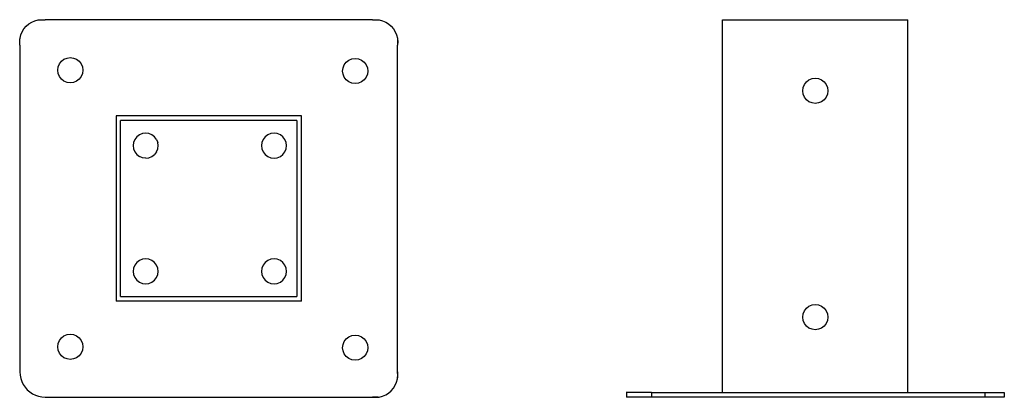
# Model space of a CAD drawing. Units: centimetres. Extents: x 94.8 to 155.6, y -19.2 to 4.2.
import ezdxf

# ---------------------------------------------------------------- set-up
doc = ezdxf.new("R2010")
doc.units = ezdxf.units.CM
doc.layers.get('0').update_dxf_attribs({"linetype": 'CONTINUOUS'})

msp = doc.modelspace()

# ---------------------------------------------------------------- linework, layer by layer
for p, q in [((95.03721, 3.587103), (95.175352, 3.748433)), ((95.175352, 3.748433), (95.336682, 3.886576)), ((95.336682, 3.886576), (95.517355, 3.998237)), ((95.517355, 3.998237), (95.713062, 4.080756)), ((95.713062, 4.080756), (95.919139, 4.132165)), ((95.919139, 4.132165), (95.978563, 4.137524)), ((95.978563, 4.137524), (96.130674, 4.151239)), ((95.978563, 4.137524), (96.342624, 4.137524)), ((96.130674, 4.151239), (96.342624, 4.137524)), ((116.575331, 4.137524), (96.342624, 4.137524)), ((116.575331, 4.137524), (116.78728, 4.151239)), ((116.575331, 4.137524), (116.939391, 4.137524)), ((116.78728, 4.151239), (116.939391, 4.137524)), ((116.939391, 4.137524), (116.998815, 4.132165)), ((116.998815, 4.132165), (117.204892, 4.080756)), ((117.204892, 4.080756), (117.4006, 3.998237)), ((117.4006, 3.998237), (117.581272, 3.886576)), ((117.581272, 3.886576), (117.742602, 3.748433)), ((117.742602, 3.748433), (117.880745, 3.587103)), ((138.231565, -18.927762), (138.231565, 4.137524)), ((138.231565, 4.137524), (149.68639, 4.137524)), ((149.68639, -18.927762), (149.68639, 4.137524)), ((94.79162, 3.004646), (94.843029, 3.210723)), ((94.843029, 3.210723), (94.925548, 3.406431)), ((94.925548, 3.406431), (95.03721, 3.587103)), ((117.880745, 3.587103), (117.992406, 3.406431)), ((117.992406, 3.406431), (118.074925, 3.210723)), ((118.074925, 3.210723), (118.126335, 3.004646)), ((94.772546, 2.793111), (94.786262, 2.945222)), ((94.786262, 2.581162), (94.772546, 2.793111)), ((94.786262, 2.945222), (94.79162, 3.004646)), ((94.786262, 2.581162), (94.786262, 2.945222)), ((94.786262, 2.581162), (94.786262, -17.651545)), ((118.126335, 3.004646), (118.131693, 2.945222)), ((118.131693, 2.945222), (118.145409, 2.793111)), ((118.131693, 2.945222), (118.131693, 2.581162)), ((118.145409, 2.793111), (118.131693, 2.581162)), ((118.131693, -17.651545), (118.131693, 2.581162)), ((97.120805, 1.0248), (97.147321, 1.226208)), ((97.147321, 1.226208), (97.225061, 1.41389)), ((97.225061, 1.41389), (97.348729, 1.575057)), ((97.348729, 1.575057), (97.509895, 1.698724)), ((97.509895, 1.698724), (97.697578, 1.776465)), ((97.697578, 1.776465), (97.898986, 1.802981)), ((97.898986, 1.802981), (98.100394, 1.776465)), ((98.100394, 1.776465), (98.288076, 1.698724)), ((98.288076, 1.698724), (98.449243, 1.575057)), ((98.449243, 1.575057), (98.57291, 1.41389)), ((98.57291, 1.41389), (98.650651, 1.226208)), ((98.650651, 1.226208), (98.677167, 1.0248)), ((114.764187, 1.173176), (114.841928, 1.360858)), ((114.841928, 1.360858), (114.965596, 1.522025)), ((114.965596, 1.522025), (115.126762, 1.645692)), ((115.126762, 1.645692), (115.314445, 1.723433)), ((115.314445, 1.723433), (115.515853, 1.749949)), ((115.515853, 1.749949), (115.717261, 1.723433)), ((115.717261, 1.723433), (115.904943, 1.645692)), ((115.904943, 1.645692), (116.06611, 1.522025)), ((116.06611, 1.522025), (116.189777, 1.360858)), ((116.189777, 1.360858), (116.267518, 1.173176)), ((97.147321, 0.823391), (97.120805, 1.0248)), ((97.225061, 0.635709), (97.147321, 0.823391)), ((97.348729, 0.474542), (97.225061, 0.635709)), ((98.57291, 0.635709), (98.449243, 0.474542)), ((98.650651, 0.823391), (98.57291, 0.635709)), ((98.677167, 1.0248), (98.650651, 0.823391)), ((114.737672, 0.971768), (114.764187, 1.173176)), ((114.764187, 0.77036), (114.737672, 0.971768)), ((114.841928, 0.582677), (114.764187, 0.77036)), ((116.267518, 0.77036), (116.189777, 0.582677)), ((116.267518, 1.173176), (116.294034, 0.971768)), ((116.294034, 0.971768), (116.267518, 0.77036)), ((97.509895, 0.350875), (97.348729, 0.474542)), ((97.697578, 0.273134), (97.509895, 0.350875)), ((97.898986, 0.246618), (97.697578, 0.273134)), ((98.100394, 0.273134), (97.898986, 0.246618)), ((98.288076, 0.350875), (98.100394, 0.273134)), ((98.449243, 0.474542), (98.288076, 0.350875)), ((114.965596, 0.421511), (114.841928, 0.582677)), ((115.126762, 0.297843), (114.965596, 0.421511)), ((115.314445, 0.220103), (115.126762, 0.297843)), ((115.515853, 0.193587), (115.314445, 0.220103)), ((115.717261, 0.220103), (115.515853, 0.193587)), ((115.904943, 0.297843), (115.717261, 0.220103)), ((116.06611, 0.421511), (115.904943, 0.297843)), ((116.189777, 0.582677), (116.06611, 0.421511)), ((143.207312, -0.050009), (143.285053, 0.137673)), ((143.285053, 0.137673), (143.40872, 0.29884)), ((143.40872, 0.29884), (143.569887, 0.422507)), ((143.569887, 0.422507), (143.757569, 0.500248)), ((143.757569, 0.500248), (143.958977, 0.526764)), ((143.958977, 0.526764), (144.160385, 0.500248)), ((144.160385, 0.500248), (144.348068, 0.422507)), ((144.348068, 0.422507), (144.509234, 0.29884)), ((144.509234, 0.29884), (144.632902, 0.137673)), ((144.632902, 0.137673), (144.710642, -0.050009)), ((143.180796, -0.251417), (143.207312, -0.050009)), ((143.207312, -0.452825), (143.180796, -0.251417)), ((143.285053, -0.640508), (143.207312, -0.452825)), ((144.710642, -0.452825), (144.632902, -0.640508)), ((144.710642, -0.050009), (144.737158, -0.251417)), ((144.737158, -0.251417), (144.710642, -0.452825)), ((143.40872, -0.801674), (143.285053, -0.640508)), ((143.569887, -0.925342), (143.40872, -0.801674)), ((143.757569, -1.003083), (143.569887, -0.925342)), ((143.958977, -1.029598), (143.757569, -1.003083)), ((144.160385, -1.003083), (143.958977, -1.029598)), ((144.348068, -0.925342), (144.160385, -1.003083)), ((144.509234, -0.801674), (144.348068, -0.925342)), ((144.632902, -0.640508), (144.509234, -0.801674)), ((100.731565, -1.807779), (100.731565, -13.262604)), ((112.18639, -1.807779), (100.731565, -1.807779)), ((112.18639, -13.262604), (112.18639, -1.807779)), ((101.01171, -12.982459), (101.01171, -2.087925)), ((111.906244, -2.087925), (101.01171, -2.087925)), ((111.906244, -2.087925), (111.906244, -12.982459)), ((102.172926, -2.970362), (102.011759, -3.09403)), ((102.360608, -2.892622), (102.172926, -2.970362)), ((102.562016, -2.866106), (102.360608, -2.892622)), ((102.763425, -2.892622), (102.562016, -2.866106)), ((102.951107, -2.970362), (102.763425, -2.892622)), ((103.112274, -3.09403), (102.951107, -2.970362)), ((110.110373, -2.970362), (109.949206, -3.09403)), ((110.298055, -2.892622), (110.110373, -2.970362)), ((110.499463, -2.866106), (110.298055, -2.892622)), ((110.700871, -2.892622), (110.499463, -2.866106)), ((110.888554, -2.970362), (110.700871, -2.892622)), ((111.04972, -3.09403), (110.888554, -2.970362)), ((101.810351, -3.442879), (101.783835, -3.644287)), ((101.783835, -3.644287), (101.810351, -3.845695)), ((101.888092, -3.255196), (101.810351, -3.442879)), ((102.011759, -3.09403), (101.888092, -3.255196)), ((103.235941, -3.255196), (103.112274, -3.09403)), ((103.235941, -3.255196), (103.313682, -3.442879)), ((103.340198, -3.644287), (103.313682, -3.442879)), ((103.313682, -3.845695), (103.340198, -3.644287)), ((109.747798, -3.442879), (109.721282, -3.644287)), ((109.721282, -3.644287), (109.747798, -3.845695)), ((109.825539, -3.255196), (109.747798, -3.442879)), ((109.949206, -3.09403), (109.825539, -3.255196)), ((111.173388, -3.255196), (111.04972, -3.09403)), ((111.251128, -3.442879), (111.173388, -3.255196)), ((111.277644, -3.644287), (111.251128, -3.442879)), ((111.251128, -3.845695), (111.277644, -3.644287)), ((101.810351, -3.845695), (101.888092, -4.033377)), ((101.888092, -4.033377), (102.011759, -4.194544)), ((102.011759, -4.194544), (102.172926, -4.318211)), ((102.951107, -4.318211), (103.112274, -4.194544)), ((103.235941, -4.033377), (103.112274, -4.194544)), ((103.235941, -4.033377), (103.313682, -3.845695)), ((109.747798, -3.845695), (109.825539, -4.033377)), ((109.825539, -4.033377), (109.949206, -4.194544)), ((109.949206, -4.194544), (110.110373, -4.318211)), ((110.888554, -4.318211), (111.04972, -4.194544)), ((111.04972, -4.194544), (111.173388, -4.033377)), ((111.173388, -4.033377), (111.251128, -3.845695)), ((102.360608, -4.395952), (102.172926, -4.318211)), ((102.562016, -4.422468), (102.360608, -4.395952)), ((102.562016, -4.422468), (102.763425, -4.395952)), ((102.763425, -4.395952), (102.951107, -4.318211)), ((110.110373, -4.318211), (110.298055, -4.395952)), ((110.298055, -4.395952), (110.499463, -4.422468)), ((110.499463, -4.422468), (110.700871, -4.395952)), ((110.700871, -4.395952), (110.888554, -4.318211)), ((102.011759, -10.87584), (101.888092, -11.037007)), ((102.172926, -10.752173), (102.011759, -10.87584)), ((102.360608, -10.674432), (102.172926, -10.752173)), ((102.562016, -10.647916), (102.360608, -10.674432)), ((102.763425, -10.674432), (102.562016, -10.647916)), ((102.951107, -10.752173), (102.763425, -10.674432)), ((103.112274, -10.87584), (102.951107, -10.752173)), ((103.235941, -11.037007), (103.112274, -10.87584)), ((109.949206, -10.87584), (109.825539, -11.037007)), ((110.110373, -10.752173), (109.949206, -10.87584)), ((110.298055, -10.674432), (110.110373, -10.752173)), ((110.499463, -10.647916), (110.298055, -10.674432)), ((110.700871, -10.674432), (110.499463, -10.647916)), ((110.888554, -10.752173), (110.700871, -10.674432)), ((111.04972, -10.87584), (110.888554, -10.752173)), ((111.173388, -11.037007), (111.04972, -10.87584)), ((101.810351, -11.224689), (101.783835, -11.426097)), ((101.783835, -11.426097), (101.810351, -11.627505)), ((101.888092, -11.037007), (101.810351, -11.224689)), ((103.313682, -11.224689), (103.235941, -11.037007)), ((103.340198, -11.426097), (103.313682, -11.224689)), ((103.313682, -11.627505), (103.340198, -11.426097)), ((109.747798, -11.224689), (109.721282, -11.426097)), ((109.721282, -11.426097), (109.747798, -11.627505)), ((109.825539, -11.037007), (109.747798, -11.224689)), ((111.251128, -11.224689), (111.173388, -11.037007)), ((111.277644, -11.426097), (111.251128, -11.224689)), ((111.251128, -11.627505), (111.277644, -11.426097)), ((101.810351, -11.627505), (101.888092, -11.815188)), ((101.888092, -11.815188), (102.011759, -11.976354)), ((102.011759, -11.976354), (102.172926, -12.100022)), ((102.172926, -12.100022), (102.360608, -12.177762)), ((102.763425, -12.177762), (102.951107, -12.100022)), ((102.951107, -12.100022), (103.112274, -11.976354)), ((103.112274, -11.976354), (103.235941, -11.815188)), ((103.235941, -11.815188), (103.313682, -11.627505)), ((109.747798, -11.627505), (109.825539, -11.815188)), ((109.825539, -11.815188), (109.949206, -11.976354)), ((109.949206, -11.976354), (110.110373, -12.100022)), ((110.110373, -12.100022), (110.298055, -12.177762)), ((110.700871, -12.177762), (110.888554, -12.100022)), ((110.888554, -12.100022), (111.04972, -11.976354)), ((111.04972, -11.976354), (111.173388, -11.815188)), ((111.173388, -11.815188), (111.251128, -11.627505)), ((102.360608, -12.177762), (102.562016, -12.204278)), ((102.562016, -12.204278), (102.763425, -12.177762)), ((110.298055, -12.177762), (110.499463, -12.204278)), ((110.499463, -12.204278), (110.700871, -12.177762)), ((112.18639, -13.262604), (100.731565, -13.262604)), ((101.01171, -12.982459), (111.906244, -12.982459)), ((143.207312, -14.057268), (143.285053, -13.869586)), ((143.285053, -13.869586), (143.40872, -13.708419)), ((143.40872, -13.708419), (143.569887, -13.584752)), ((143.569887, -13.584752), (143.757569, -13.507011)), ((143.757569, -13.507011), (143.958977, -13.480495)), ((143.958977, -13.480495), (144.160385, -13.507011)), ((144.160385, -13.507011), (144.348068, -13.584752)), ((144.348068, -13.584752), (144.509234, -13.708419)), ((144.509234, -13.708419), (144.632902, -13.869586)), ((144.632902, -13.869586), (144.710642, -14.057268)), ((143.180796, -14.258676), (143.207312, -14.057268)), ((143.207312, -14.460084), (143.180796, -14.258676)), ((143.285053, -14.647767), (143.207312, -14.460084)), ((144.710642, -14.460084), (144.632902, -14.647767)), ((144.710642, -14.057268), (144.737158, -14.258676)), ((144.737158, -14.258676), (144.710642, -14.460084)), ((143.40872, -14.808933), (143.285053, -14.647767)), ((143.569887, -14.932601), (143.40872, -14.808933)), ((143.757569, -15.010341), (143.569887, -14.932601)), ((143.958977, -15.036857), (143.757569, -15.010341)), ((144.160385, -15.010341), (143.958977, -15.036857)), ((144.348068, -14.932601), (144.160385, -15.010341)), ((144.509234, -14.808933), (144.348068, -14.932601)), ((144.632902, -14.647767), (144.509234, -14.808933)), ((97.147321, -15.893775), (97.225061, -15.706093)), ((97.225061, -15.706093), (97.348729, -15.544926)), ((97.348729, -15.544926), (97.509895, -15.421259)), ((97.509895, -15.421259), (97.697578, -15.343518)), ((97.697578, -15.343518), (97.898986, -15.317002)), ((97.898986, -15.317002), (98.100394, -15.343518)), ((98.100394, -15.343518), (98.288076, -15.421259)), ((98.288076, -15.421259), (98.449243, -15.544926)), ((98.449243, -15.544926), (98.57291, -15.706093)), ((98.57291, -15.706093), (98.650651, -15.893775)), ((114.764187, -15.946807), (114.841928, -15.759125)), ((114.841928, -15.759125), (114.965596, -15.597958)), ((114.965596, -15.597958), (115.126762, -15.474291)), ((115.126762, -15.474291), (115.314445, -15.39655)), ((115.314445, -15.39655), (115.515853, -15.370034)), ((115.515853, -15.370034), (115.717261, -15.39655)), ((115.717261, -15.39655), (115.904943, -15.474291)), ((115.904943, -15.474291), (116.06611, -15.597958)), ((116.06611, -15.597958), (116.189777, -15.759125)), ((116.189777, -15.759125), (116.267518, -15.946807)), ((97.120805, -16.095183), (97.147321, -15.893775)), ((97.147321, -16.296591), (97.120805, -16.095183)), ((97.225061, -16.484274), (97.147321, -16.296591)), ((98.650651, -16.296591), (98.57291, -16.484274)), ((98.650651, -15.893775), (98.677167, -16.095183)), ((98.677167, -16.095183), (98.650651, -16.296591)), ((114.737672, -16.148215), (114.764187, -15.946807)), ((114.764187, -16.349623), (114.737672, -16.148215)), ((114.841928, -16.537306), (114.764187, -16.349623)), ((116.267518, -16.349623), (116.189777, -16.537306)), ((116.267518, -15.946807), (116.294034, -16.148215)), ((116.294034, -16.148215), (116.267518, -16.349623)), ((97.348729, -16.64544), (97.225061, -16.484274)), ((97.509895, -16.769108), (97.348729, -16.64544)), ((97.697578, -16.846849), (97.509895, -16.769108)), ((97.898986, -16.873364), (97.697578, -16.846849)), ((98.100394, -16.846849), (97.898986, -16.873364)), ((98.288076, -16.769108), (98.100394, -16.846849)), ((98.449243, -16.64544), (98.288076, -16.769108)), ((98.57291, -16.484274), (98.449243, -16.64544)), ((114.965596, -16.698472), (114.841928, -16.537306)), ((115.126762, -16.82214), (114.965596, -16.698472)), ((115.314445, -16.89988), (115.126762, -16.82214)), ((115.515853, -16.926396), (115.314445, -16.89988)), ((115.717261, -16.89988), (115.515853, -16.926396)), ((115.904943, -16.82214), (115.717261, -16.89988)), ((116.06611, -16.698472), (115.904943, -16.82214)), ((116.189777, -16.537306), (116.06611, -16.698472)), ((94.786262, -17.651545), (94.799576, -17.854691)), ((118.145409, -17.863495), (118.131693, -17.651545)), ((118.131693, -17.651545), (118.131693, -18.015606)), ((94.799576, -17.854691), (94.839293, -18.054362)), ((94.839293, -18.054362), (94.904733, -18.247139)), ((94.904733, -18.247139), (94.994775, -18.429726)), ((118.074925, -18.281107), (118.126335, -18.07503)), ((118.126335, -18.07503), (118.131693, -18.015606)), ((118.131693, -18.015606), (118.145409, -17.863495)), ((94.994775, -18.429726), (95.107879, -18.598999)), ((95.107879, -18.598999), (95.242109, -18.75206)), ((95.242109, -18.75206), (95.39517, -18.886291)), ((117.581272, -18.956959), (117.742602, -18.818817)), ((117.742602, -18.818817), (117.880745, -18.657487)), ((117.880745, -18.657487), (117.992406, -18.476815)), ((117.992406, -18.476815), (118.074925, -18.281107)), ((95.39517, -18.886291), (95.564443, -18.999395)), ((95.564443, -18.999395), (95.74703, -19.089437)), ((95.74703, -19.089437), (95.939808, -19.154876)), ((95.939808, -19.154876), (96.139478, -19.194593)), ((96.139478, -19.194593), (96.342624, -19.207908)), ((96.342624, -19.207908), (116.575331, -19.207908)), ((116.939391, -19.207908), (116.575331, -19.207908)), ((116.575331, -19.207908), (116.78728, -19.221623)), ((116.78728, -19.221623), (116.939391, -19.207908)), ((116.939391, -19.207908), (116.998815, -19.202549)), ((116.998815, -19.202549), (117.204892, -19.15114)), ((117.204892, -19.15114), (117.4006, -19.068621)), ((117.4006, -19.068621), (117.581272, -18.956959)), ((132.286262, -18.927762), (132.272546, -18.927762)), ((132.286262, -18.927762), (132.286262, -19.207908)), ((133.842624, -18.927762), (132.286262, -18.927762)), ((133.842624, -19.207908), (132.286262, -19.207908)), ((133.842624, -18.927762), (133.842624, -19.207908)), ((133.842624, -18.927762), (138.231565, -18.927762)), ((154.439391, -19.207908), (133.842624, -19.207908)), ((138.231565, -18.927762), (149.68639, -18.927762)), ((149.68639, -18.927762), (154.439391, -18.927762)), ((154.439391, -18.927762), (154.439391, -19.207908)), ((154.439391, -18.927762), (155.631693, -18.927762)), ((155.631693, -19.207908), (154.439391, -19.207908)), ((155.631693, -18.927762), (155.645409, -18.927762)), ((155.631693, -18.927762), (155.631693, -19.207908))]:
    msp.add_line(p, q)

doc.saveas('drawing.dxf')
